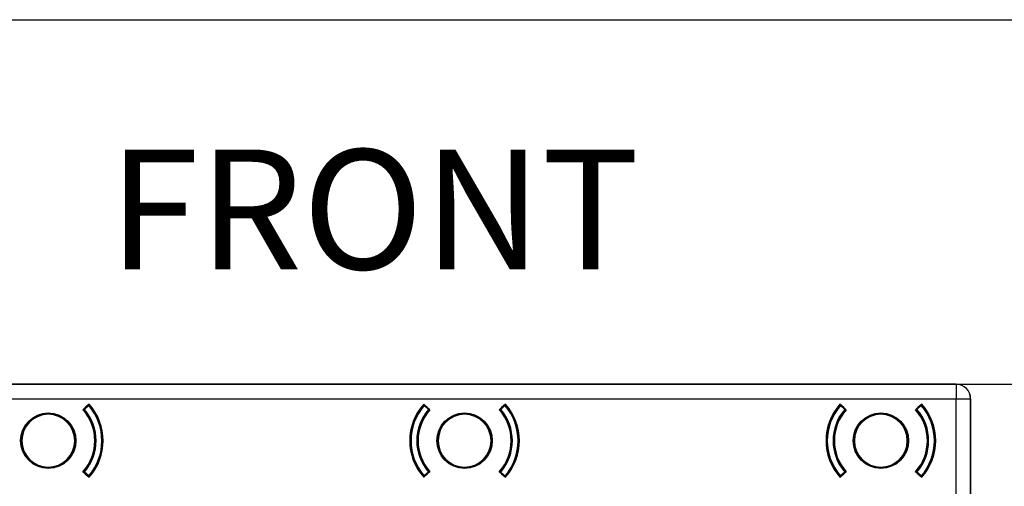
# Model space of a CAD drawing. Units: millimetres. Extents: x 69 to 1126, y 56 to 792.
# Drawn here: x 245 to 354, y 741 to 792 of the extents above; entities that cross this region are included whole.
import ezdxf

# ---------------------------------------------------------------- set-up
doc = ezdxf.new("R2010")
doc.units = ezdxf.units.MM
doc.header["$PDSIZE"] = -1
doc.layers.add('10', color=1, linetype='Continuous')
doc.layers.add('细实线层', color=7, linetype='Continuous')
doc.styles.add('SLDTEXTSTYLE0', font='TXT', dxfattribs={"width": 0.663})
doc.styles.add('SLDTEXTSTYLE3', font='TXT', dxfattribs={"width": 0.7})
doc.dimstyles.new('SLDDIMSTYLE0', dxfattribs={"dimtxt": 12.733073, "dimasz": 12.733073, "dimexe": 0, "dimexo": 0.0625, "dimgap": 3.183268, "dimtad": 1, "dimdec": 1, "dimlfac": 1.25, "dimrnd": 1e-09, "dimzin": 12, "dimdsep": 46, "dimtxsty": 'SLDTEXTSTYLE3', "dimsah": 1, "dimcen": 0.09, "dimadec": 0, "dimazin": 3, "dimtfac": 1, "dimtdec": 1, "dimtofl": 0, "dimtmove": 0, "dimatfit": 3, "dimfxl": 1, "dimfrac": 2, "dimtolj": 1, "dimtzin": 12, "dimarcsym": 0})

# ---------------------------------------------------------------- blocks, each defined once
blk = doc.blocks.new('_D_5')
at = {"layer": '10', "color": 0, "lineweight": -2, "transparency": 16777216}
for p, q in [((348.65, 752.12), (389.73, 752.12)), ((389.73, 739.39), (389.73, 527.98)), ((348.65, 515.24), (389.73, 515.24))]:
    blk.add_line(p, q, dxfattribs=at)
at = {"layer": '10', "color": 0, "transparency": 16777216}
for points in [[(387.61, 739.39), (391.85, 739.39), (389.73, 752.12)], [(387.61, 527.98), (391.85, 527.98), (389.73, 515.24)]]:
    blk.add_solid(points, dxfattribs=at)
at = {"layer": 'Defpoints', "color": 0, "transparency": 16777216}
for p in [(348.59, 752.12), (348.58, 515.24), (389.73, 515.24)]:
    blk.add_point(p, dxfattribs=at)
at = {"layer": '10', "color": 0, "transparency": 16777216, "insert": (373.81, 629.6), "char_height": 12.7331, "attachment_point": 2, "rotation": 90, "style": 'SLDTEXTSTYLE3'}
blk.add_mtext('\\A1;296.1 [11.66]', dxfattribs=at)

msp = doc.modelspace()

# ---------------------------------------------------------------- linework, layer by layer
at = {"color": 7, "linetype": 'Continuous', "lineweight": 25}
for p, q in [((193.949, 752.119), (348.589, 752.119)), ((348.585, 752.114), (193.953, 752.114)), ((348.589, 752.119), (348.585, 752.114)), ((348.585, 752.114), (348.585, 750.514)), ((193.953, 750.514), (348.585, 750.514)), ((252.681, 749.825), (252.204, 749.398)), ((252.257, 749.339), (252.734, 749.765)), ((252.786, 749.921), (252.356, 749.534)), ((252.674, 749.819), (252.673, 749.82)), ((252.681, 749.825), (252.68, 749.826)), ((252.734, 749.765), (252.681, 749.825)), ((252.795, 749.818), (252.734, 749.765)), ((289.803, 749.765), (289.743, 749.818)), ((290.182, 749.534), (289.752, 749.921)), ((289.758, 749.835), (289.752, 749.827)), ((289.857, 749.825), (289.803, 749.765)), ((289.803, 749.765), (290.28, 749.339)), ((289.858, 749.826), (289.857, 749.825)), ((290.334, 749.398), (289.857, 749.825)), ((289.864, 749.82), (289.863, 749.819)), ((298.681, 749.825), (298.204, 749.398)), ((298.257, 749.339), (298.734, 749.765)), ((298.786, 749.921), (298.356, 749.534)), ((298.674, 749.819), (298.673, 749.82)), ((298.681, 749.825), (298.68, 749.826)), ((298.734, 749.765), (298.681, 749.825)), ((298.795, 749.818), (298.734, 749.765)), ((335.803, 749.765), (335.743, 749.818)), ((336.182, 749.534), (335.752, 749.921)), ((335.758, 749.835), (335.752, 749.827)), ((335.857, 749.825), (335.803, 749.765)), ((335.803, 749.765), (336.28, 749.339)), ((335.858, 749.826), (335.857, 749.825)), ((336.334, 749.398), (335.857, 749.825)), ((335.864, 749.82), (335.863, 749.819)), ((344.681, 749.825), (344.204, 749.398)), ((344.257, 749.339), (344.734, 749.765)), ((344.786, 749.921), (344.356, 749.534)), ((344.674, 749.819), (344.673, 749.82)), ((344.681, 749.825), (344.68, 749.826)), ((344.734, 749.765), (344.681, 749.825)), ((344.795, 749.818), (344.734, 749.765)), ((348.585, 516.843), (348.585, 750.514)), ((348.585, 750.514), (350.185, 750.514)), ((350.185, 750.514), (350.189, 750.519)), ((350.185, 750.514), (350.185, 516.843)), ((350.189, 516.838), (350.189, 750.519)), ((248.269, 748.799), (248.269, 748.879)), ((252.196, 749.391), (252.099, 749.303)), ((252.101, 749.304), (252.102, 749.3)), ((252.15, 749.246), (252.197, 749.286)), ((252.257, 749.339), (252.197, 749.286)), ((252.204, 749.398), (252.257, 749.339)), ((290.28, 749.339), (290.334, 749.398)), ((290.341, 749.286), (290.28, 749.339)), ((290.438, 749.303), (290.341, 749.391)), ((290.388, 749.246), (290.341, 749.286)), ((290.436, 749.3), (290.437, 749.304)), ((294.269, 748.799), (294.269, 748.879)), ((298.196, 749.391), (298.099, 749.303)), ((298.101, 749.304), (298.102, 749.3)), ((298.15, 749.246), (298.197, 749.286)), ((298.257, 749.339), (298.197, 749.286)), ((298.204, 749.398), (298.257, 749.339)), ((336.28, 749.339), (336.334, 749.398)), ((336.341, 749.286), (336.28, 749.339)), ((336.438, 749.303), (336.341, 749.391)), ((336.388, 749.246), (336.341, 749.286)), ((336.436, 749.3), (336.437, 749.304)), ((340.269, 748.799), (340.269, 748.879)), ((344.196, 749.391), (344.099, 749.303)), ((344.101, 749.304), (344.102, 749.3)), ((344.15, 749.246), (344.197, 749.286)), ((344.257, 749.339), (344.197, 749.286)), ((344.204, 749.398), (344.257, 749.339)), ((252.099, 742.454), (252.196, 742.367)), ((252.102, 742.457), (252.101, 742.453)), ((252.15, 742.512), (252.197, 742.471)), ((252.197, 742.471), (252.257, 742.419)), ((252.257, 742.419), (252.204, 742.359)), ((252.204, 742.359), (252.681, 741.932)), ((252.734, 741.992), (252.257, 742.419)), ((252.356, 742.223), (252.786, 741.836)), ((289.752, 741.836), (290.182, 742.223)), ((290.28, 742.419), (289.803, 741.992)), ((289.857, 741.932), (290.334, 742.359)), ((290.28, 742.419), (290.341, 742.471)), ((290.334, 742.359), (290.28, 742.419)), ((290.388, 742.512), (290.341, 742.471)), ((290.341, 742.367), (290.438, 742.454)), ((290.437, 742.453), (290.436, 742.457)), ((298.099, 742.454), (298.196, 742.367)), ((298.102, 742.457), (298.101, 742.453)), ((298.15, 742.512), (298.197, 742.471)), ((298.197, 742.471), (298.257, 742.419)), ((298.257, 742.419), (298.204, 742.359)), ((298.204, 742.359), (298.681, 741.932)), ((298.734, 741.992), (298.257, 742.419)), ((298.356, 742.223), (298.786, 741.836)), ((335.752, 741.836), (336.182, 742.223)), ((336.28, 742.419), (335.803, 741.992)), ((335.857, 741.932), (336.334, 742.359)), ((336.28, 742.419), (336.341, 742.471)), ((336.334, 742.359), (336.28, 742.419)), ((336.388, 742.512), (336.341, 742.471)), ((336.341, 742.367), (336.438, 742.454)), ((336.437, 742.453), (336.436, 742.457)), ((344.099, 742.454), (344.196, 742.367)), ((344.102, 742.457), (344.101, 742.453)), ((344.15, 742.512), (344.197, 742.471)), ((344.197, 742.471), (344.257, 742.419)), ((344.257, 742.419), (344.204, 742.359)), ((344.204, 742.359), (344.681, 741.932)), ((344.734, 741.992), (344.257, 742.419)), ((344.356, 742.223), (344.786, 741.836)), ((252.673, 741.937), (252.674, 741.938)), ((252.68, 741.931), (252.681, 741.932)), ((252.681, 741.932), (252.734, 741.992)), ((252.734, 741.992), (252.795, 741.939)), ((252.779, 741.922), (252.786, 741.93)), ((289.743, 741.939), (289.803, 741.992)), ((289.803, 741.992), (289.857, 741.932)), ((289.857, 741.932), (289.858, 741.931)), ((289.863, 741.938), (289.864, 741.937)), ((298.673, 741.937), (298.674, 741.938)), ((298.68, 741.931), (298.681, 741.932)), ((298.681, 741.932), (298.734, 741.992)), ((298.734, 741.992), (298.795, 741.939)), ((298.779, 741.922), (298.786, 741.93)), ((335.743, 741.939), (335.803, 741.992)), ((335.803, 741.992), (335.857, 741.932)), ((335.857, 741.932), (335.858, 741.931)), ((335.863, 741.938), (335.864, 741.937)), ((344.673, 741.937), (344.674, 741.938)), ((344.68, 741.931), (344.681, 741.932)), ((344.681, 741.932), (344.734, 741.992)), ((344.734, 741.992), (344.795, 741.939)), ((344.779, 741.922), (344.786, 741.93))]:
    msp.add_line(p, q, dxfattribs=at)
for centre in [(248.269, 745.879), (294.269, 745.879), (340.269, 745.879)]:
    msp.add_circle(centre, 3.062, dxfattribs=at)
for centre, radius, start, end in [((348.584, 750.514), 1.6, 0.00511, 89.99489), ((252.734, 749.765), 0.08, 41.03602, 131.81031), ((248.269, 745.879), 5.92, 318.96398, 41.03602), ((248.269, 745.879), 6, 41.03632, 41.38744), ((248.269, 745.879), 6.062, 318.17157, 41.82843), ((248.269, 745.879), 6, 318.96398, 41.03602), ((294.269, 745.879), 6.062, 138.17157, 221.82843), ((294.269, 745.879), 6, 138.96398, 221.03602), ((294.269, 745.879), 5.92, 138.96398, 221.03602), ((289.803, 749.765), 0.08, 48.18969, 138.96398), ((294.269, 745.879), 6, 138.67454, 138.96398), ((298.734, 749.765), 0.08, 41.03602, 131.81031), ((294.269, 745.879), 5.92, 318.96398, 41.03602), ((294.269, 745.879), 6, 41.03632, 41.38744), ((294.269, 745.879), 6.062, 318.17157, 41.82843), ((294.269, 745.879), 6, 318.96398, 41.03602), ((340.269, 745.879), 6.062, 138.17157, 221.82843), ((340.269, 745.879), 6, 138.96398, 221.03602), ((340.269, 745.879), 5.92, 138.96398, 221.03602), ((335.803, 749.765), 0.08, 48.18969, 138.96398), ((340.269, 745.879), 6, 138.67454, 138.96398), ((344.734, 749.765), 0.08, 41.03602, 131.81031), ((340.269, 745.879), 5.92, 318.96398, 41.03602), ((340.269, 745.879), 6, 41.03632, 41.38744), ((340.269, 745.879), 6.062, 318.17157, 41.82843), ((340.269, 745.879), 6, 318.96398, 41.03602), ((248.269, 745.879), 3, 90, 270), ((248.269, 745.879), 2.92, 90, 270), ((248.269, 745.879), 3, 270, 90), ((248.269, 745.879), 2.92, 270, 90), ((248.269, 745.879), 5.138, 318.20241, 41.79759), ((252.257, 749.339), 0.08, 131.81031, 220.94216), ((248.269, 745.879), 5.2, 319.05784, 40.94216), ((248.269, 745.879), 5.28, 319.05784, 40.94216), ((294.269, 745.879), 5.28, 139.05784, 220.94216), ((294.269, 745.879), 5.2, 139.05784, 220.94216), ((294.269, 745.879), 5.138, 138.20241, 221.79759), ((290.28, 749.339), 0.08, 319.05784, 48.18969), ((294.269, 745.879), 3, 90, 270), ((294.269, 745.879), 2.92, 90, 270), ((294.269, 745.879), 3, 270, 90), ((294.269, 745.879), 2.92, 270, 90), ((294.269, 745.879), 5.138, 318.20241, 41.79759), ((298.257, 749.339), 0.08, 131.81031, 220.94216), ((294.269, 745.879), 5.2, 319.05784, 40.94216), ((294.269, 745.879), 5.28, 319.05784, 40.94216), ((340.269, 745.879), 5.28, 139.05784, 220.94216), ((340.269, 745.879), 5.2, 139.05784, 220.94216), ((340.269, 745.879), 5.138, 138.20241, 221.79759), ((336.28, 749.339), 0.08, 319.05784, 48.18969), ((340.269, 745.879), 3, 90, 270), ((340.269, 745.879), 2.92, 90, 270), ((340.269, 745.879), 3, 270, 90), ((340.269, 745.879), 2.92, 270, 90), ((340.269, 745.879), 5.138, 318.20241, 41.79759), ((344.257, 749.339), 0.08, 131.81031, 220.94216), ((340.269, 745.879), 5.2, 319.05784, 40.94216), ((340.269, 745.879), 5.28, 319.05784, 40.94216), ((252.257, 742.419), 0.08, 139.05784, 228.18969), ((290.28, 742.419), 0.08, 311.81031, 40.94216), ((298.257, 742.419), 0.08, 139.05784, 228.18969), ((336.28, 742.419), 0.08, 311.81031, 40.94216), ((344.257, 742.419), 0.08, 139.05784, 228.18969), ((252.734, 741.992), 0.08, 228.18969, 318.96398), ((248.269, 745.879), 6, 318.65251, 318.96398), ((294.269, 745.879), 6, 221.04277, 221.42377), ((289.803, 741.992), 0.08, 221.03602, 311.81031), ((298.734, 741.992), 0.08, 228.18969, 318.96398), ((294.269, 745.879), 6, 318.65251, 318.96398), ((340.269, 745.879), 6, 221.04277, 221.42377), ((335.803, 741.992), 0.08, 221.03602, 311.81031), ((344.734, 741.992), 0.08, 228.18969, 318.96398), ((340.269, 745.879), 6, 318.65251, 318.96398)]:
    msp.add_arc(centre, radius, start, end, dxfattribs=at)
msp.add_ellipse((348.589, 750.518), major_axis=(1.131, 1.131), ratio=0.9999239, start_param=5.4978252, end_param=7.0685454, dxfattribs=at)
for points, knots in [([(252.78, 749.835), (252.775, 749.84), (252.766, 749.85), (252.754, 749.859), (252.748, 749.863)], [0, 0, 0, 0, 0.5078853, 1, 1, 1, 1]), ([(252.765, 749.851), (252.764, 749.852), (252.762, 749.854), (252.762, 749.854), (252.762, 749.854)], [0, 0, 0, 0, 0.5555911, 1, 1, 1, 1]), ([(252.786, 749.827), (252.783, 749.83), (252.778, 749.837), (252.769, 749.847), (252.765, 749.851)], [0, 0, 0, 0, 0.5632445, 1, 1, 1, 1]), ([(289.79, 749.863), (289.784, 749.859), (289.772, 749.85), (289.763, 749.84), (289.758, 749.835)], [0, 0, 0, 0, 0.4921596, 1, 1, 1, 1]), ([(289.773, 749.851), (289.767, 749.846), (289.761, 749.839), (289.758, 749.835), (289.758, 749.835)], [0, 0, 0, 0, 0.9317583, 1, 1, 1, 1]), ([(289.776, 749.854), (289.776, 749.854), (289.775, 749.854), (289.774, 749.852), (289.773, 749.851)], [0, 0, 0, 0, 0.5636446, 1, 1, 1, 1]), ([(298.78, 749.835), (298.775, 749.84), (298.766, 749.85), (298.754, 749.859), (298.748, 749.863)], [0, 0, 0, 0, 0.5078853, 1, 1, 1, 1]), ([(298.765, 749.851), (298.764, 749.852), (298.762, 749.854), (298.762, 749.854), (298.762, 749.854)], [0, 0, 0, 0, 0.5555911, 1, 1, 1, 1]), ([(298.786, 749.827), (298.783, 749.83), (298.778, 749.837), (298.769, 749.847), (298.765, 749.851)], [0, 0, 0, 0, 0.5632445, 1, 1, 1, 1]), ([(335.79, 749.863), (335.784, 749.859), (335.772, 749.85), (335.763, 749.84), (335.758, 749.835)], [0, 0, 0, 0, 0.4921596, 1, 1, 1, 1]), ([(335.773, 749.851), (335.767, 749.846), (335.761, 749.839), (335.758, 749.835), (335.758, 749.835)], [0, 0, 0, 0, 0.9317583, 1, 1, 1, 1]), ([(335.776, 749.854), (335.776, 749.854), (335.775, 749.854), (335.774, 749.852), (335.773, 749.851)], [0, 0, 0, 0, 0.5636446, 1, 1, 1, 1]), ([(344.78, 749.835), (344.775, 749.84), (344.766, 749.85), (344.754, 749.859), (344.748, 749.863)], [0, 0, 0, 0, 0.5078853, 1, 1, 1, 1]), ([(344.765, 749.851), (344.764, 749.852), (344.762, 749.854), (344.762, 749.854), (344.762, 749.854)], [0, 0, 0, 0, 0.5555911, 1, 1, 1, 1]), ([(344.786, 749.827), (344.783, 749.83), (344.778, 749.837), (344.769, 749.847), (344.765, 749.851)], [0, 0, 0, 0, 0.5632445, 1, 1, 1, 1]), ([(252.748, 741.894), (252.754, 741.898), (252.766, 741.907), (252.775, 741.917), (252.78, 741.922)], [0, 0, 0, 0, 0.492171, 1, 1, 1, 1]), ([(252.762, 741.903), (252.762, 741.903), (252.763, 741.903), (252.764, 741.905), (252.765, 741.906)], [0, 0, 0, 0, 0.5636471, 1, 1, 1, 1]), ([(252.765, 741.906), (252.77, 741.912), (252.776, 741.918), (252.779, 741.922), (252.779, 741.922)], [0, 0, 0, 0, 0.9314113, 1, 1, 1, 1]), ([(289.752, 741.93), (289.755, 741.927), (289.759, 741.92), (289.769, 741.91), (289.773, 741.906)], [0, 0, 0, 0, 0.5632397, 1, 1, 1, 1]), ([(289.758, 741.922), (289.763, 741.917), (289.772, 741.907), (289.784, 741.898), (289.79, 741.894)], [0, 0, 0, 0, 0.5078716, 1, 1, 1, 1]), ([(289.773, 741.906), (289.774, 741.905), (289.775, 741.903), (289.776, 741.903), (289.776, 741.903)], [0, 0, 0, 0, 0.5558443, 1, 1, 1, 1]), ([(298.748, 741.894), (298.754, 741.898), (298.766, 741.907), (298.775, 741.917), (298.78, 741.922)], [0, 0, 0, 0, 0.492171, 1, 1, 1, 1]), ([(298.762, 741.903), (298.762, 741.903), (298.763, 741.903), (298.764, 741.905), (298.765, 741.906)], [0, 0, 0, 0, 0.5636471, 1, 1, 1, 1]), ([(298.765, 741.906), (298.77, 741.912), (298.776, 741.918), (298.779, 741.922), (298.779, 741.922)], [0, 0, 0, 0, 0.9314113, 1, 1, 1, 1]), ([(335.752, 741.93), (335.755, 741.927), (335.759, 741.92), (335.769, 741.91), (335.773, 741.906)], [0, 0, 0, 0, 0.5632397, 1, 1, 1, 1]), ([(335.758, 741.922), (335.763, 741.917), (335.772, 741.907), (335.784, 741.898), (335.79, 741.894)], [0, 0, 0, 0, 0.5078716, 1, 1, 1, 1]), ([(335.773, 741.906), (335.774, 741.905), (335.775, 741.903), (335.776, 741.903), (335.776, 741.903)], [0, 0, 0, 0, 0.5558443, 1, 1, 1, 1]), ([(344.748, 741.894), (344.754, 741.898), (344.766, 741.907), (344.775, 741.917), (344.78, 741.922)], [0, 0, 0, 0, 0.492171, 1, 1, 1, 1]), ([(344.762, 741.903), (344.762, 741.903), (344.763, 741.903), (344.764, 741.905), (344.765, 741.906)], [0, 0, 0, 0, 0.5636471, 1, 1, 1, 1]), ([(344.765, 741.906), (344.77, 741.912), (344.776, 741.918), (344.779, 741.922), (344.779, 741.922)], [0, 0, 0, 0, 0.9314113, 1, 1, 1, 1])]:
    msp.add_open_spline(points, degree=3, knots=knots, dxfattribs=at)
at = {"layer": '细实线层'}
msp.add_line((100.309, 792.385), (1050.015, 792.385), dxfattribs=at)

# ---------------------------------------------------------------- texts
at = {"layer": '10', "insert": (254.926, 778.047), "char_height": 13.2292, "attachment_point": 1, "style": 'SLDTEXTSTYLE0'}
msp.add_mtext('FRONT', dxfattribs=at)

# ---------------------------------------------------------------- dimensions: what is measured, and where the dimension line sits
at = {"layer": '10'}
dim = msp.add_linear_dim(base=(389.729, 515.243), p1=(348.589, 752.119), p2=(348.585, 515.243), angle=90, dimstyle='SLDDIMSTYLE0', dxfattribs=at)
dim.commit()
dim.dimension.update_dxf_attribs({"geometry": '_D_5', "text_midpoint": (389.729, 629.598), "dimtype": 160})

doc.saveas('drawing.dxf')
